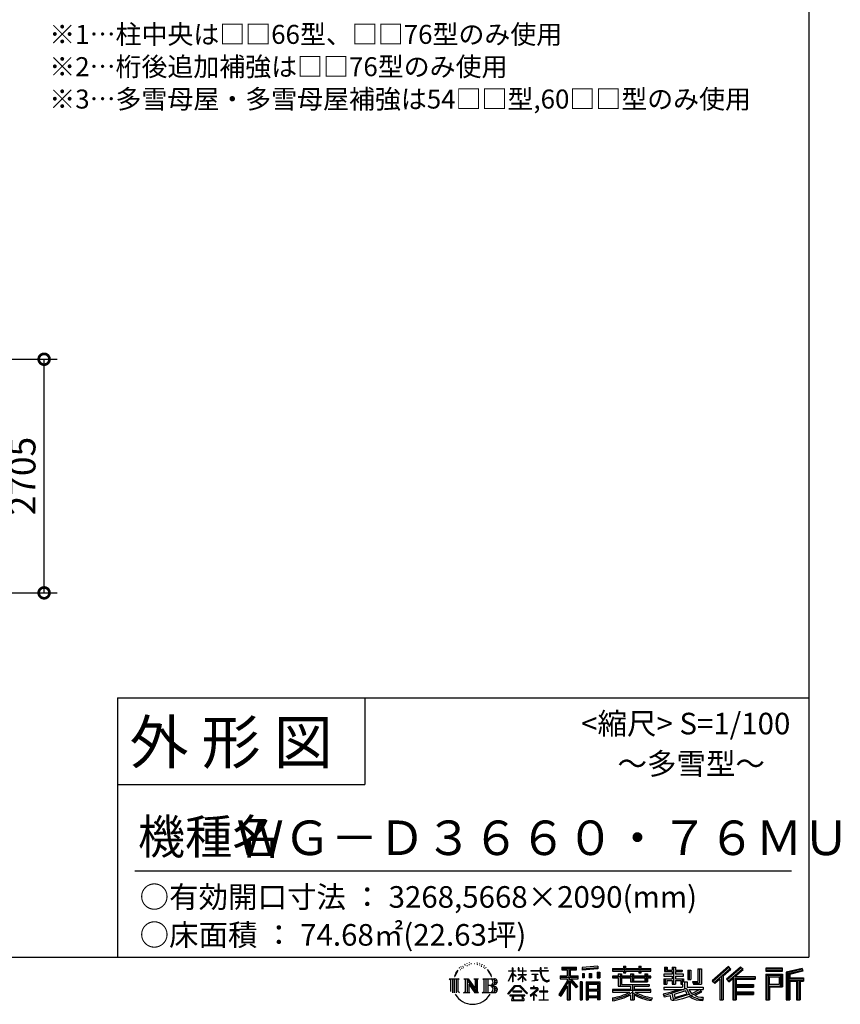
# Model space of a CAD drawing. Extents: x -7645 to 32936, y 198 to 28509.
# Drawn here: x 23441 to 32936, y 198 to 11599 of the extents above; entities that cross this region are included whole.
import ezdxf
from ezdxf.enums import TextEntityAlignment as Align

# ---------------------------------------------------------------- set-up
doc = ezdxf.new("R2010")
doc.units = 0
doc.header["$LTSCALE"] = 20
doc.header["$PDMODE"] = 3
doc.header["$PDSIZE"] = 2
doc.layers.get('0').update_dxf_attribs({"linetype": 'CONTINUOUS'})
doc.layers.get('DEFPOINTS').update_dxf_attribs({"linetype": 'CONTINUOUS'})
for name, color, linetype in [('仕様書枠', 230, 'CONTINUOUS'), ('寸法', 4, 'CONTINUOUS'), ('文字', 7, 'CONTINUOUS'), ('部品1', 7, 'CONTINUOUS')]:
    doc.layers.add(name, color=color, linetype=linetype)
doc.styles.add('STYLE1', font='isocp.shx', dxfattribs={"bigfont": 'bigfont.shx'})
doc.styles.add('STYLE2', font='MS PGothic.ttf')
doc.dimstyles.new('INABA_S100-2023', dxfattribs={"dimscale": 100, "dimtxt": 3, "dimasz": 2.5, "dimexe": 1.5, "dimexo": 0.5, "dimgap": 1, "dimtad": 3, "dimdec": 1, "dimdsep": 46, "dimtxsty": 'STYLE1', "dimblk1": 'DOTSMALL', "dimblk2": 'DOTSMALL', "dimsah": 1, "dimcen": 0, "dimclrt": 7, "dimadec": 0, "dimazin": 0, "dimtfac": 1, "dimtdec": 1, "dimtix": 1, "dimtmove": 0, "dimatfit": 3, "dimldrblk": 'DOTSMALL', "dimfxl": 1, "dimtolj": 1, "dimtzin": 0, "dimarcsym": 0})

# ---------------------------------------------------------------- blocks, each defined once
blk = doc.blocks.new('A$C1DBD7D49')
at = {"layer": '文字', "ltscale": 0.5}
for p, q in [((-1609.7, -42.9), (-1610.7, -45)), ((-1601.7, -42.5), (-1603, -44.6)), ((-1593.1, -32.2), (-1593.7, -33.6)), ((-1588.6, -36.8), (-1591.7, -37.6)), ((-1582.6, -29.1), (-1583.9, -30.8)), ((-1580.4, -39.9), (-1582.6, -39.9)), ((-1571.2, -35.6), (-1573.5, -35.5)), ((-1570.4, -25.1), (-1572.5, -26.3)), ((-1562.3, -30.6), (-1564.8, -30.7)), ((-1547.3, -30.3), (-1545.9, -30.3)), ((-1534.5, -34.3), (-1537, -35.2)), ((-1536.9, -25.9), (-1534.4, -26.7)), ((-1524.5, -37.9), (-1525.9, -38.1)), ((-1524, -28.6), (-1522.8, -30.4)), ((-1520.3, -41.5), (-1519.3, -41.5)), ((-1517.6, -35.9), (-1516.8, -36.7)), ((-1513.5, -43.3), (-1517.2, -43.9)), ((-1514.1, -33.4), (-1512.9, -35.1)), ((-1503.6, -39.6), (-1502.8, -41.7)), ((-976.9, -42.2), (-1049.5, -48)), ((-976.9, -42.2), (-976.9, -54.4)), ((-858.8, -41.8), (-858.8, -53.6)), ((-858.8, -41.8), (-847.4, -41.8)), ((-853.1, -41.8), (-853.1, -73.4)), ((-847.4, -53.6), (-847.4, -41.8)), ((-787.4, -41.8), (-787.4, -53.6)), ((-787.4, -41.8), (-776.1, -41.8)), ((-781.7, -41.8), (-781.7, -73.4)), ((-776.1, -53.6), (-776.1, -41.8)), ((-372.4, -43.4), (-447.2, -109.6)), ((-360.7, -55.5), (-372.4, -43.4)), ((-1634.5, -74), (-1640.7, -89.3)), ((-1640.7, -89.3), (-1639.3, -89.3)), ((-1636.3, -82.3), (-1639.3, -89.3)), ((-1629.2, -71.3), (-1636.3, -82.3)), ((-1634.5, -74), (-1624, -60.6)), ((-1624.9, -66.1), (-1629.2, -71.3)), ((-1617.9, -47.9), (-1619.3, -53.2)), ((-1612.2, -58.5), (-1614.5, -58.5)), ((-1605.3, -52.9), (-1607.9, -52.9)), ((-1596.5, -49.4), (-1597.9, -49.4)), ((-1505.4, -48.7), (-1508.1, -48.8)), ((-1498.8, -52.6), (-1500.9, -53.2)), ((-1495.5, -46.1), (-1494.6, -47.8)), ((-1481.4, -65.7), (-1488, -57.5)), ((-1484.8, -65.4), (-1475.7, -79.1)), ((-1472, -80.2), (-1481.4, -65.7)), ((-1475.7, -79.1), (-1470.7, -87.8)), ((-1468.6, -89.3), (-1472.4, -79.5)), ((-1470.7, -87.8), (-1470.3, -89.3)), ((-1470.3, -89.3), (-1468.6, -89.3)), ((-1390.8, -111.2), (-1372.4, -70.9)), ((-1390.7, -63.5), (-1390.7, -65.6)), ((-1390.7, -63.5), (-1372.4, -63.5)), ((-1372.4, -65.6), (-1390.7, -65.6)), ((-1390, -111.6), (-1372.4, -77.7)), ((-1372.4, -63.5), (-1372.4, -49.6)), ((-1370.6, -49.6), (-1372.4, -49.6)), ((-1372.4, -65.6), (-1372.4, -70.9)), ((-1372.4, -77.7), (-1372.4, -114)), ((-1370.6, -49.6), (-1370.6, -63.5)), ((-1370.6, -63.5), (-1358.6, -63.5)), ((-1370.6, -65.6), (-1370.6, -74.7)), ((-1358.6, -65.6), (-1370.6, -65.6)), ((-1355.2, -88.1), (-1370.6, -74.7)), ((-1356.5, -90.1), (-1370.6, -80.8)), ((-1370.6, -80.8), (-1370.6, -114)), ((-1358.6, -63.5), (-1358.6, -65.6)), ((-1356.5, -90.1), (-1355.2, -88.1)), ((-1346.4, -104.3), (-1326.3, -86)), ((-1345.9, -49.6), (-1345.9, -65.6)), ((-1342.4, -49.6), (-1345.9, -49.6)), ((-1326.3, -65.6), (-1345.9, -65.6)), ((-1345.9, -80.3), (-1345.9, -82.5)), ((-1345.9, -80.3), (-1326.3, -80.3)), ((-1345.9, -82.5), (-1326.3, -82.5)), ((-1345.1, -105.8), (-1326.3, -87.7)), ((-1342.4, -49.6), (-1342.4, -63.5)), ((-1342.4, -63.5), (-1326.3, -63.5)), ((-1326.3, -49.6), (-1326.3, -63.5)), ((-1324.5, -49.6), (-1326.3, -49.6)), ((-1326.3, -65.6), (-1326.3, -80.3)), ((-1326.3, -82.5), (-1326.3, -86.2)), ((-1326.3, -87.7), (-1326.3, -114)), ((-1324.5, -63.5), (-1324.5, -49.6)), ((-1324.5, -63.5), (-1309.2, -63.5)), ((-1324.5, -80.3), (-1324.5, -65.6)), ((-1309.2, -65.6), (-1324.5, -65.6)), ((-1324.5, -80.3), (-1308.5, -80.3)), ((-1324.5, -88.4), (-1324.5, -82.5)), ((-1324.5, -82.5), (-1308.5, -82.5)), ((-1309.2, -107), (-1324.5, -88.4)), ((-1324.5, -114), (-1324.5, -89.9)), ((-1310.2, -107.9), (-1324.5, -89.9)), ((-1309.2, -63.5), (-1309.2, -65.6)), ((-1308.5, -80.3), (-1308.5, -82.5)), ((-1286.6, -61.9), (-1286.6, -64.7)), ((-1286.6, -61.9), (-1244.5, -61.9)), ((-1244.1, -64.7), (-1286.6, -64.7)), ((-1283.1, -78.7), (-1283.1, -80.7)), ((-1283.1, -78.7), (-1255, -78.7)), ((-1268.9, -80.7), (-1283.1, -80.7)), ((-1268.9, -80.7), (-1268.9, -106.9)), ((-1255, -80.7), (-1263.9, -80.7)), ((-1263.9, -80.7), (-1263.9, -105.9)), ((-1255, -78.7), (-1255, -80.7)), ((-1244.5, -49.6), (-1244.5, -61.9)), ((-1239.3, -49.6), (-1244.5, -49.6)), ((-1244.1, -64.7), (-1243.4, -69.7)), ((-1243.4, -69.7), (-1239.9, -86.3)), ((-1239.9, -86.3), (-1236.6, -94.4)), ((-1239.3, -61.9), (-1239.3, -49.6)), ((-1239.3, -61.9), (-1206.3, -61.9)), ((-1206.3, -64.7), (-1239.3, -64.7)), ((-1238.2, -75.4), (-1239.3, -64.7)), ((-1235.8, -85.8), (-1238.2, -75.4)), ((-1231.3, -94.8), (-1235.8, -85.8)), ((-1224.9, -49.6), (-1209.4, -49.6)), ((-1224.9, -49.6), (-1209.4, -49.6)), ((-1224.9, -49.6), (-1224.9, -49.6)), ((-1209.4, -49.6), (-1209.4, -49.6)), ((-1206.3, -61.9), (-1206.3, -64.7)), ((-1150.5, -86.3), (-1118.5, -86.3)), ((-1150.5, -86.3), (-1150.5, -100.6)), ((-1143.6, -46.5), (-1143.6, -58.8)), ((-1143.6, -46.5), (-1075.7, -46.5)), ((-1143.6, -52.2), (-1075.7, -52.2)), ((-1143.6, -58.8), (-1118.5, -58.8)), ((-1118.5, -58.8), (-1118.5, -86.3)), ((-1111.8, -50.9), (-1111.8, -198.5)), ((-1104.4, -58.8), (-1104.4, -86.3)), ((-1104.4, -58.8), (-1075.7, -58.8)), ((-1104.4, -86.3), (-1067.3, -86.3)), ((-1075.7, -58.8), (-1075.7, -46.5)), ((-1067.3, -100.6), (-1067.3, -86.3)), ((-1049.5, -48), (-1049.5, -60.2)), ((-976.9, -50), (-1049.5, -55.8)), ((-976.9, -54.4), (-1049.5, -60.2)), ((-1048.6, -75.7), (-1039.6, -75.7)), ((-1048.6, -75.7), (-1048.6, -95.9)), ((-1044, -75.7), (-1044, -95.9)), ((-1039.6, -75.7), (-1039.6, -95.9)), ((-1017, -75.7), (-1005.8, -75.7)), ((-1017, -75.7), (-1017, -95.9)), ((-1011.3, -75.7), (-1011.3, -95.9)), ((-1005.8, -75.7), (-1005.8, -95.9)), ((-979.2, -70.1), (-968.2, -70.1)), ((-979.2, -70.1), (-979.2, -95.9)), ((-973.5, -70.1), (-973.5, -95.9)), ((-968.2, -70.1), (-968.2, -95.9)), ((-909, -53.6), (-909, -64.5)), ((-909, -53.6), (-858.8, -53.6)), ((-909, -58), (-730.8, -58)), ((-909, -64.5), (-858.8, -64.5)), ((-909, -87.7), (-909, -95.8)), ((-882.6, -87.7), (-909, -87.7)), ((-882.6, -78.2), (-882.6, -87.7)), ((-882.6, -78.2), (-867.5, -78.2)), ((-873.8, -78.2), (-873.8, -135.2)), ((-867.5, -78.2), (-867.5, -87.7)), ((-825.4, -87.7), (-867.5, -87.7)), ((-858.8, -64.5), (-858.8, -73.4)), ((-858.8, -73.4), (-847.4, -73.4)), ((-847.4, -53.6), (-787.4, -53.6)), ((-847.4, -64.5), (-787.4, -64.5)), ((-847.4, -73.4), (-847.4, -64.5)), ((-825.4, -78.2), (-825.4, -87.7)), ((-825.4, -78.2), (-812.3, -78.2)), ((-818.6, -78.2), (-818.6, -114.2)), ((-812.3, -78.2), (-812.3, -87.7)), ((-759.9, -87.7), (-812.3, -87.7)), ((-787.4, -64.5), (-787.4, -73.4)), ((-787.4, -73.4), (-776.1, -73.4)), ((-776.1, -53.6), (-730.8, -53.6)), ((-776.1, -73.4), (-776.1, -64.5)), ((-776.1, -64.5), (-730.8, -64.5)), ((-759.9, -78.2), (-747.5, -78.2)), ((-759.9, -78.2), (-759.9, -87.7)), ((-753.9, -78.2), (-753.9, -114.2)), ((-747.5, -78.2), (-747.5, -87.7)), ((-730.8, -87.7), (-747.5, -87.7)), ((-730.8, -64.5), (-730.8, -53.6)), ((-730.8, -95.8), (-730.8, -87.7)), ((-671.3, -79.7), (-671.3, -88.1)), ((-632.3, -79.7), (-671.3, -79.7)), ((-671.3, -88.1), (-632.3, -88.1)), ((-668.4, -47.1), (-668.4, -66.9)), ((-668.4, -47.1), (-655.9, -47.1)), ((-668.4, -66.9), (-632.3, -66.9)), ((-662, -47.1), (-662, -66.9)), ((-655.9, -47.1), (-655.9, -60.1)), ((-655.9, -60.1), (-632.3, -60.1)), ((-632.3, -47.1), (-632.3, -60.1)), ((-632.3, -47.1), (-617.9, -47.1)), ((-632.3, -66.9), (-632.3, -79.7)), ((-632.3, -88.1), (-632.3, -100.5)), ((-625.9, -47.1), (-625.9, -125)), ((-617.9, -47.1), (-617.9, -60.1)), ((-617.9, -60.1), (-586.1, -60.1)), ((-617.9, -66.9), (-617.9, -79.7)), ((-617.9, -66.9), (-586.1, -66.9)), ((-581.1, -79.7), (-617.9, -79.7)), ((-617.9, -88.1), (-581.1, -88.1)), ((-617.9, -88.1), (-617.9, -100.5)), ((-586.1, -60.1), (-586.1, -66.9)), ((-581.1, -88.1), (-581.1, -79.7)), ((-560.6, -60.1), (-560.6, -103.6)), ((-560.6, -60.1), (-546.3, -60.1)), ((-554.3, -60.1), (-554.3, -103.6)), ((-546.3, -60.1), (-546.3, -103.6)), ((-513.9, -54.4), (-497.7, -54.4)), ((-513.9, -54.4), (-513.9, -112.3)), ((-506.4, -54.4), (-506.4, -119)), ((-497.7, -54.4), (-497.7, -125)), ((-369.3, -46.5), (-444.1, -112.7)), ((-438.8, -117.9), (-363.7, -52.4)), ((-404.7, -88.2), (-404.7, -198.5)), ((-396, -86.3), (-360.7, -55.5)), ((-396, -86.3), (-396, -198.5)), ((-315.9, -46.6), (-381.6, -102.6)), ((-312.8, -49.6), (-378.7, -105.9)), ((-373.7, -111.5), (-307.5, -54.9)), ((-348.3, -89.8), (-348.3, -198.5)), ((-342.4, -90.5), (-304.3, -57.9)), ((-342.4, -90.5), (-248.3, -90.5)), ((-304.3, -57.9), (-315.9, -46.6)), ((-248.3, -90.5), (-248.3, -102.9)), ((-121.9, -51.5), (-199.2, -51.5)), ((-199.2, -51.5), (-199.2, -65.9)), ((-121.9, -55.9), (-199.2, -55.9)), ((-199.2, -61.5), (-121.9, -61.5)), ((-199.2, -65.9), (-121.9, -65.9)), ((-199.2, -79.5), (-121.9, -79.5)), ((-199.2, -79.5), (-199.2, -198.5)), ((-194.9, -83.8), (-126.2, -83.8)), ((-194.9, -83.8), (-194.9, -198.5)), ((-187.1, -83.8), (-187.1, -198.5)), ((-182.7, -91), (-136.8, -91)), ((-182.7, -125.4), (-182.7, -91)), ((-136.8, -91), (-136.8, -125.4)), ((-132.4, -83.8), (-132.4, -134)), ((-126.2, -83.8), (-126.2, -134)), ((-121.9, -65.9), (-121.9, -51.5)), ((-121.9, -79.5), (-121.9, -138.4)), ((-31, -52.1), (-105.5, -69.8)), ((-105.5, -69.8), (-105.5, -198.5)), ((-29.9, -56.3), (-101.1, -73.3)), ((-101.1, -73.3), (-101.1, -198.5)), ((-28.3, -61.6), (-96.7, -77.9)), ((-96.7, -77.9), (-96.7, -198.5)), ((-92.2, -76.8), (-92.2, -198.5)), ((-27.3, -65.8), (-87.9, -80.3)), ((-87.9, -80.3), (-87.9, -95.5)), ((-31, -52.1), (-27.3, -65.8)), ((-1665.7, -100.5), (-1618.7, -100.5)), ((-1665.7, -100.5), (-1659, -105.8)), ((-1659, -105.8), (-1659, -159.6)), ((-1650.3, -100.5), (-1650.3, -164.8)), ((-1641.5, -100.5), (-1641.5, -164.8)), ((-1632.8, -100.5), (-1632.8, -164.8)), ((-1618.7, -100.5), (-1624.6, -105.2)), ((-1624.6, -105.2), (-1624.6, -160.1)), ((-1596.4, -100.5), (-1590.8, -103.7)), ((-1596.4, -100.5), (-1576.5, -100.5)), ((-1590.8, -103.7), (-1590.8, -160.3)), ((-1582.1, -100.5), (-1582.1, -164.8)), ((-1581.9, -100.5), (-1539.7, -159.5)), ((-1577.7, -112.6), (-1541.2, -164.8)), ((-1576.5, -100.5), (-1544.9, -144.7)), ((-1573.9, -125.6), (-1546.5, -164.8)), ((-1573.9, -125.6), (-1573.9, -161.7)), ((-1550.1, -100.5), (-1544.9, -103.5)), ((-1550.1, -100.5), (-1530.9, -100.5)), ((-1544.9, -103.5), (-1544.9, -144.7)), ((-1539.7, -100.5), (-1539.7, -164.8)), ((-1530.9, -100.5), (-1535.3, -103)), ((-1535.3, -103), (-1535.3, -161)), ((-1509.5, -100.5), (-1455.6, -100.5)), ((-1509.5, -100.5), (-1504.3, -103.5)), ((-1504.3, -103.5), (-1504.3, -160.5)), ((-1494.9, -100.5), (-1494.9, -164.8)), ((-1486.2, -100.5), (-1486.2, -164.8)), ((-1460, -132.2), (-1486.2, -132.2)), ((-1393.8, -169.7), (-1361.6, -132.2)), ((-1357.6, -136.1), (-1390.9, -172.1)), ((-1390.8, -111.2), (-1390, -111.6)), ((-1370.6, -114), (-1372.4, -114)), ((-1361.6, -132.2), (-1335.8, -132.2)), ((-1339.7, -136.1), (-1357.6, -136.1)), ((-1346.4, -104.3), (-1345.1, -105.8)), ((-1305.1, -170.4), (-1339.7, -136.1)), ((-1335.8, -132.2), (-1302.3, -167.8)), ((-1324.5, -114), (-1326.3, -114)), ((-1309.2, -107), (-1310.2, -107.9)), ((-1282, -110.6), (-1254.3, -106.5)), ((-1282, -109.3), (-1268.9, -106.9)), ((-1282, -109.3), (-1282, -110.6)), ((-1271.9, -134.9), (-1274.9, -134.9)), ((-1274.9, -134.9), (-1274.9, -142.2)), ((-1271.9, -142.2), (-1271.9, -134.9)), ((-1263.9, -105.9), (-1254.3, -104.1)), ((-1254.3, -104.1), (-1254.3, -106.5)), ((-1236.6, -94.4), (-1230.9, -103.4)), ((-1227, -102.1), (-1231.3, -94.8)), ((-1230.9, -103.4), (-1223.3, -110.3)), ((-1226.1, -136), (-1228.7, -136)), ((-1228.7, -136), (-1228.7, -158.1)), ((-1218.8, -108.3), (-1227, -102.1)), ((-1226.1, -158.1), (-1226.1, -136)), ((-1223.3, -110.3), (-1218, -113.1)), ((-1215.7, -109.4), (-1218.8, -108.3)), ((-1218, -113.1), (-1214.5, -114.1)), ((-1211.9, -109.9), (-1215.7, -109.4)), ((-1214.5, -114.1), (-1211, -114.1)), ((-1208.1, -109.3), (-1211.9, -109.9)), ((-1211, -114.1), (-1204.3, -111.3)), ((-1203.2, -106), (-1208.1, -109.3)), ((-1204.3, -111.3), (-1201, -109.2)), ((-1201, -109.2), (-1203.2, -106)), ((-1118.5, -112.1), (-1156.8, -173.6)), ((-1111.8, -109.6), (-1153.1, -175.9)), ((-1150.5, -93.3), (-1067.3, -93.3)), ((-1150.5, -100.6), (-1118.5, -100.6)), ((-1118.5, -132.5), (-1148.2, -180.2)), ((-1118.5, -100.6), (-1118.5, -112.1)), ((-1118.5, -132.5), (-1118.5, -198.5)), ((-1072.4, -138.6), (-1111.8, -94.1)), ((-1104.4, -112.1), (-1104.4, -198.5)), ((-1077.4, -142.6), (-1104.4, -112.1)), ((-1069.2, -135.7), (-1100.2, -100.6)), ((-1100.2, -100.6), (-1067.3, -100.6)), ((-1069.2, -135.7), (-1077.4, -142.6)), ((-1048.8, -114.9), (-1058.6, -114.9)), ((-1058.6, -114.9), (-1058.6, -198.5)), ((-1053.1, -114.9), (-1053.1, -198.5)), ((-1048.8, -114.9), (-1048.8, -198.5)), ((-1039.6, -95.9), (-1048.6, -95.9)), ((-1030.1, -114.9), (-968.1, -114.9)), ((-1030.1, -114.9), (-1030.1, -198.5)), ((-1025.7, -120.6), (-972.4, -120.6)), ((-1025.7, -120.6), (-1025.7, -198.5)), ((-978.3, -127.1), (-1021.4, -127.1)), ((-1021.4, -127.1), (-1021.4, -149.5)), ((-1005.8, -95.9), (-1017, -95.9)), ((-979.2, -95.9), (-968.2, -95.9)), ((-978.3, -127.1), (-978.3, -149.5)), ((-972.4, -120.6), (-972.4, -198.5)), ((-968.1, -114.9), (-968.1, -198.5)), ((-730.8, -92.1), (-909, -92.1)), ((-909, -95.8), (-882.6, -95.8)), ((-882.6, -95.8), (-882.6, -135.2)), ((-882.6, -135.2), (-825.4, -135.2)), ((-867.5, -95.8), (-867.5, -127.6)), ((-867.5, -95.8), (-825.4, -95.8)), ((-867.5, -127.6), (-739.5, -127.6)), ((-825.4, -95.8), (-825.4, -114.2)), ((-825.4, -114.2), (-747.5, -114.2)), ((-825.4, -135.2), (-825.4, -150.6)), ((-816.9, -127.6), (-816.9, -198.5)), ((-812.3, -95.8), (-812.3, -111.2)), ((-812.3, -95.8), (-759.9, -95.8)), ((-812.3, -111.2), (-759.9, -111.2)), ((-808.2, -135.2), (-739.5, -135.2)), ((-808.2, -135.2), (-808.2, -150.6)), ((-759.9, -95.8), (-759.9, -111.2)), ((-747.5, -95.8), (-747.5, -114.2)), ((-747.5, -95.8), (-730.8, -95.8)), ((-739.5, -127.6), (-739.5, -135.2)), ((-671.3, -100.5), (-671.3, -125)), ((-671.3, -100.5), (-632.3, -100.5)), ((-671.3, -125), (-658, -125)), ((-664.9, -100.5), (-664.9, -125)), ((-658, -108.5), (-658, -125)), ((-658, -108.5), (-632.3, -108.5)), ((-632.3, -108.5), (-632.3, -125)), ((-632.3, -125), (-617.9, -125)), ((-617.9, -100.5), (-581.1, -100.5)), ((-617.9, -108.5), (-617.9, -125)), ((-617.9, -108.5), (-593.4, -108.5)), ((-593.4, -108.5), (-593.4, -125)), ((-593.4, -125), (-584.3, -125)), ((-587.1, -100.5), (-587.1, -125)), ((-584.3, -125), (-584.3, -139.3)), ((-581.1, -100.5), (-581.1, -115.1)), ((-581.1, -115.1), (-564, -115.1)), ((-575.6, -115.1), (-575.6, -148.2)), ((-564, -115.1), (-564, -139.3)), ((-560.6, -103.6), (-546.3, -103.6)), ((-538.7, -112.3), (-533.6, -125)), ((-538.7, -112.3), (-513.9, -112.3)), ((-535.3, -119), (-506.4, -119)), ((-533.6, -125), (-497.7, -125)), ((-447.2, -109.6), (-435.6, -121)), ((-435.6, -121), (-412.7, -101)), ((-412.7, -101), (-412.7, -198.5)), ((-381.6, -102.6), (-370.8, -114.8)), ((-370.8, -114.8), (-352.6, -99.2)), ((-352.6, -99.2), (-352.6, -198.5)), ((-341.2, -96.9), (-248.3, -96.9)), ((-341.2, -97.1), (-341.2, -198.5)), ((-341.2, -133.4), (-256.4, -133.4)), ((-336.9, -102.9), (-336.9, -127.5)), ((-336.9, -102.9), (-248.3, -102.9)), ((-336.9, -127.5), (-256.4, -127.5)), ((-256.4, -127.5), (-256.4, -139.4)), ((-187.1, -134), (-126.2, -134)), ((-182.7, -125.4), (-136.8, -125.4)), ((-92.2, -99.9), (-25.3, -99.9)), ((-92.2, -106.9), (-25.3, -106.9)), ((-87.9, -95.5), (-25.3, -95.5)), ((-87.9, -111.2), (-87.9, -198.5)), ((-87.9, -111.2), (-56.8, -111.2)), ((-56.8, -111.2), (-56.8, -198.5)), ((-52.5, -106.9), (-52.5, -198.5)), ((-45.1, -106.9), (-45.1, -198.5)), ((-40.8, -111.2), (-40.8, -198.5)), ((-40.8, -111.2), (-25.3, -111.2)), ((-25.3, -95.5), (-25.3, -111.2)), ((-1616.5, -164.8), (-1624.6, -160.1)), ((-1598.5, -164.8), (-1590.8, -160.3)), ((-1568.6, -164.8), (-1598.5, -164.8)), ((-1568.6, -164.8), (-1573.9, -161.7)), ((-1528.8, -164.8), (-1546.5, -164.8)), ((-1528.8, -164.8), (-1535.3, -161)), ((-1511.6, -164.8), (-1504.3, -160.5)), ((-1456.1, -164.8), (-1511.6, -164.8)), ((-1390.9, -172.1), (-1393.8, -169.7)), ((-1383.9, -176.7), (-1383.9, -180)), ((-1314, -176.7), (-1383.9, -176.7)), ((-1383.9, -180), (-1370.2, -180)), ((-1370.2, -180), (-1376.6, -199.2)), ((-1370.4, -157.7), (-1370.4, -161.2)), ((-1328.1, -157.7), (-1370.4, -157.7)), ((-1370.4, -161.2), (-1328.1, -161.2)), ((-1364.3, -180), (-1369, -188.8)), ((-1364.3, -180), (-1329.9, -180)), ((-1324.8, -189.2), (-1329.9, -180)), ((-1328.1, -161.2), (-1328.1, -157.7)), ((-1318.3, -194.7), (-1327.3, -180)), ((-1327.3, -180), (-1314, -180)), ((-1314, -180), (-1314, -176.7)), ((-1302.3, -167.8), (-1305.1, -170.4)), ((-1262.2, -154.5), (-1290.6, -178.3)), ((-1290.6, -178.3), (-1288.8, -180.5)), ((-1288.8, -180.5), (-1274.9, -169.5)), ((-1288.2, -142.2), (-1288.2, -145)), ((-1274.9, -142.2), (-1288.2, -142.2)), ((-1288.2, -145), (-1268.8, -145)), ((-1274.9, -169.5), (-1274.9, -200.2)), ((-1272.9, -166.8), (-1253.7, -151)), ((-1258.8, -178.8), (-1272.9, -166.8)), ((-1257.3, -142.2), (-1271.9, -142.2)), ((-1271.8, -170.5), (-1260.5, -180.6)), ((-1271.8, -200.2), (-1271.8, -170.5)), ((-1268.8, -145), (-1264.8, -145.7)), ((-1264.8, -145.7), (-1261.3, -150.2)), ((-1261.3, -150.2), (-1262.2, -154.5)), ((-1260.5, -180.6), (-1258.8, -178.8)), ((-1258.6, -146.5), (-1258, -147.3)), ((-1258, -146.5), (-1258.6, -146.5)), ((-1258, -147.3), (-1258, -146.5)), ((-1256.5, -142.2), (-1257.3, -142.2)), ((-1255.4, -143), (-1256.5, -142.2)), ((-1254.1, -144.3), (-1255.4, -143)), ((-1253.7, -145.5), (-1254.1, -144.3)), ((-1253.7, -151), (-1253.7, -145.5)), ((-1246.6, -158.1), (-1246.6, -161.1)), ((-1228.7, -158.1), (-1246.6, -158.1)), ((-1246.6, -161.1), (-1228.7, -161.1)), ((-1228.7, -161.1), (-1228.7, -197.2)), ((-1208, -158.1), (-1226.1, -158.1)), ((-1226.1, -161.1), (-1208, -161.1)), ((-1226.1, -197.2), (-1226.1, -161.1)), ((-1208, -161.1), (-1208, -158.1)), ((-1156.8, -173.6), (-1148.2, -180.2)), ((-972.4, -153.9), (-1025.7, -153.9)), ((-978.3, -149.5), (-1021.4, -149.5)), ((-1021.4, -157.4), (-1021.4, -180.5)), ((-978.3, -157.4), (-1021.4, -157.4)), ((-978.3, -180.5), (-1021.4, -180.5)), ((-978.3, -157.4), (-978.3, -180.5)), ((-909, -150.6), (-909, -161.8)), ((-825.4, -150.6), (-909, -150.6)), ((-730.8, -155), (-909, -155)), ((-909, -161.8), (-828.6, -161.8)), ((-825.4, -175.2), (-825.4, -198.5)), ((-730.8, -150.6), (-808.2, -150.6)), ((-808.2, -175.2), (-808.2, -198.5)), ((-805, -161.8), (-730.8, -161.8)), ((-730.8, -161.8), (-730.8, -150.6)), ((-674, -169.9), (-636.5, -161.1)), ((-674, -169.9), (-669.5, -183.9)), ((-671.3, -139.3), (-671.3, -149.4)), ((-671.3, -139.3), (-584.3, -139.3)), ((-671.3, -149.4), (-579.3, -149.4)), ((-566.9, -145.3), (-671, -179.4)), ((-669.5, -183.9), (-640.9, -177.6)), ((-639.4, -191.5), (-640.9, -177.6)), ((-636.5, -161.1), (-600.1, -149.4)), ((-634.5, -167.5), (-628.5, -194.7)), ((-628.5, -194.7), (-554.1, -171.2)), ((-571.6, -156.6), (-624.3, -173.3)), ((-624.3, -173.3), (-621.1, -187.8)), ((-621.1, -187.8), (-563.5, -169.9)), ((-563.5, -169.9), (-571.6, -156.6)), ((-566.9, -145.3), (-552.1, -175.3)), ((-564, -139.3), (-489.8, -139.3)), ((-555.2, -149.4), (-502.7, -149.4)), ((-555.2, -149.4), (-542.6, -169.9)), ((-538.4, -184.2), (-552.1, -175.3)), ((-500.3, -157.9), (-545.7, -179.4)), ((-505.2, -150.6), (-542.6, -169.9)), ((-497.5, -161.9), (-528.3, -178.6)), ((-512.4, -185.8), (-528.3, -178.6)), ((-506.1, -149.4), (-489.8, -149.4)), ((-505.2, -150.6), (-497.5, -161.9)), ((-489.8, -139.3), (-489.8, -149.4)), ((-341.2, -166.6), (-256.4, -166.6)), ((-336.9, -139.4), (-256.4, -139.4)), ((-336.9, -139.4), (-336.9, -160.2)), ((-336.9, -160.2), (-256.4, -160.2)), ((-336.9, -172.7), (-256.4, -172.7)), ((-336.9, -172.7), (-336.9, -198.5)), ((-256.4, -160.2), (-256.4, -172.7)), ((-182.7, -138.4), (-121.9, -138.4)), ((-182.7, -138.4), (-182.7, -198.5)), ((-1376.6, -199.2), (-1376.6, -200.6)), ((-1376.6, -200.6), (-1375.9, -200.9)), ((-1375.9, -200.9), (-1320.4, -200.9)), ((-1369, -188.8), (-1369.3, -193)), ((-1369.3, -193), (-1366.4, -197.7)), ((-1366.4, -197.7), (-1327.8, -197.7)), ((-1327.8, -197.7), (-1325.2, -194.3)), ((-1325.2, -194.3), (-1324.8, -189.2)), ((-1320.4, -200.9), (-1318.9, -200.5)), ((-1318.9, -200.5), (-1318.2, -200)), ((-1318, -196.4), (-1318.3, -194.7)), ((-1318.2, -200), (-1317.9, -198.7)), ((-1317.9, -198.7), (-1318, -196.4)), ((-1274.9, -200.2), (-1271.8, -200.2)), ((-1248.5, -197.2), (-1228.7, -197.2)), ((-1248.5, -200), (-1248.5, -197.2)), ((-1206, -200), (-1248.5, -200)), ((-1226.1, -197.2), (-1206, -197.2)), ((-1206, -197.2), (-1206, -200)), ((-1118.5, -198.5), (-1104.4, -198.5)), ((-1058.6, -198.5), (-1048.8, -198.5)), ((-1030.1, -198.5), (-1021.4, -198.5)), ((-972.4, -184.9), (-1025.7, -184.9)), ((-978.3, -188.4), (-1021.4, -188.4)), ((-1021.4, -188.4), (-1021.4, -198.5)), ((-978.3, -188.4), (-978.3, -198.5)), ((-968.1, -198.5), (-978.3, -198.5)), ((-909, -189), (-909, -202.3)), ((-825.4, -198.5), (-808.2, -198.5)), ((-726.1, -188.8), (-729.6, -201.5)), ((-637.7, -198), (-639.4, -191.5)), ((-631.7, -201.4), (-637.7, -198)), ((-625.8, -201.7), (-631.7, -201.4)), ((-609.3, -199.1), (-625.8, -201.7)), ((-585.6, -192.7), (-609.3, -199.1)), ((-553, -182.6), (-585.6, -192.7)), ((-542.6, -190.9), (-553, -182.6)), ((-520.9, -199.8), (-542.6, -190.9)), ((-506.5, -195.7), (-538.4, -184.2)), ((-492.4, -202.4), (-520.9, -199.8)), ((-500.1, -187.3), (-512.4, -185.8)), ((-491, -195.7), (-506.5, -195.7)), ((-489.2, -186.8), (-500.1, -187.3)), ((-489.2, -186.8), (-492.4, -202.4)), ((-412.7, -198.5), (-396, -198.5)), ((-352.6, -198.5), (-336.9, -198.5)), ((-199.2, -198.5), (-182.7, -198.5)), ((-105.5, -198.5), (-87.9, -198.5)), ((-56.8, -198.5), (-40.8, -198.5))]:
    blk.add_line(p, q, dxfattribs=at)
for centre, radius, start, end in [((-1478.6, -148.8), 16.9, 289.4126, 79.2283), ((-1478.6, -115.9), 16.9, 286.5831, 66.13), ((-1478.6, -115.9), 25.6, 300.5927, 37.1442), ((-1478.6, -148.8), 25.6, 321.4818, 59.4073), ((-1456.1, -150.6), 14.1, 270, 89.3005), ((-1455.6, -114.1), 13.7, 269.3005, 90), ((-1455.6, -114.1), 9.32, 315.5889, 53.4026), ((-1556.4, -125.3), 93.4, 210.2857, 329.7143), ((-1456.1, -150.6), 9.77, 307.0633, 43.5664), ((-946.1, 53.5), 245.3, 278.7186, 298.6175), ((-946.1, 56.6), 254.9, 278.3891, 300.4556), ((-946.1, 54.3), 259.3, 278.2472, 297.7523), ((-687.5, 55.9), 254.9, 239.4845, 260.757), ((-687.5, 54.3), 259.3, 242.2477, 260.65), ((-687.5, 53.5), 245.3, 241.3825, 261.0056)]:
    blk.add_arc(centre, radius, start, end, dxfattribs=at)
blk = doc.blocks.new('A$C1F774D1D')
at = {"layer": '部品1', "ltscale": 50}
blk.add_blockref('A$C1DBD7D49', (0, 0), dxfattribs=at)
blk = doc.blocks.new('A$C208C3351')
at = {"layer": '部品1', "ltscale": 50}
blk.add_blockref('A$C1F774D1D', (0, 0), dxfattribs=at)
blk = doc.blocks.new('_DOTSMALL')
at = {"color": 0, "linetype": 'ByBlock', "ltscale": 50, "const_width": 0.5}
blk.add_lwpolyline([(-0.0625, 0, 1), (0.0625, 0, 1)], format="xyb", close=True, dxfattribs=at)
blk = doc.blocks.new('*D74')
at = {"layer": 'DEFPOINTS', "color": 0, "ltscale": 50}
for p in [(22053, 7667), (23723, 7667), (21925, 4962)]:
    blk.add_point(p, dxfattribs=at)
at = {"layer": '寸法', "color": 0, "lineweight": -2, "ltscale": 50}
for p, q in [((22103, 7667), (23873, 7667)), ((23723, 4962), (23723, 7667)), ((21975, 4962), (23873, 4962))]:
    blk.add_line(p, q, dxfattribs=at)
at = {"layer": '寸法', "color": 0, "lineweight": -2, "ltscale": 50, "xscale": 250, "yscale": 250, "zscale": 250}
for p, rotation in [((23723, 7667), 90), ((23723, 4962), 270)]:
    blk.add_blockref('_DOTSMALL', p, dxfattribs=dict(at, rotation=rotation))
at = {"layer": '寸法', "color": 7, "ltscale": 50, "insert": (23473, 6314), "char_height": 300, "attachment_point": 5, "rotation": 90, "style": 'STYLE1'}
blk.add_mtext('\\A1;2705', dxfattribs=at)

msp = doc.modelspace()

# ---------------------------------------------------------------- linework, layer by layer
at = {"layer": '仕様書枠', "ltscale": 50}
for p, q in [((32572.6, 28508.83), (32572.6, 744.82)), ((24572.6, 3744.82), (32572.6, 3744.82)), ((32572.6, 3744.82), (32572.6, 744.82)), ((24572.6, 2744.82), (27432.6, 2744.82)), ((-7645.4, 744.82), (32572.6, 744.82))]:
    msp.add_line(p, q, dxfattribs=at)
at = {"layer": '仕様書枠', "linetype": 'Continuous', "ltscale": 50}
for p, q in [((24572.6, 3744.82), (24572.6, 744.82)), ((27432.6, 3744.82), (27432.6, 2744.82))]:
    msp.add_line(p, q, dxfattribs=at)
at = {"layer": '文字', "color": 7, "ltscale": 50}
msp.add_line((24772.6, 1744.82), (32372.6, 1744.82), dxfattribs=at)

# ---------------------------------------------------------------- block references
at = {"layer": '部品1', "ltscale": 50, "xscale": 2.5, "yscale": 2.5, "zscale": 2.5}
msp.add_blockref('A$C208C3351', (32572.6, 744.82), dxfattribs=at)

# ---------------------------------------------------------------- texts
at = {"layer": '文字', "ltscale": 50, "style": 'STYLE1'}
for s, p in [('※1…柱中央は□□66型、□□76型のみ使用', (23782.9, 11318.61)), ('※2…桁後追加補強は□□76型のみ使用', (23782.9, 10944.61)), ('※3…多雪母屋・多雪母屋補強は54□□型,60□□型のみ使用', (23782.9, 10569.61))]:
    msp.add_text(s, height=220, dxfattribs=at).set_placement(p)
at = {"layer": '文字', "color": 7, "ltscale": 50, "style": 'STYLE2'}
for s, height, p in [('外 形 図', 500, (24712.05, 2982.55)), ('\u3000\u3000\u3000\u3000      <縮尺> S=1/100', 250, (28114.93, 3323.72)), ('機種名', 400, (24808.19, 1938.01)), ('○有効開口寸法 ： 3268,5668×2090(mm)', 250, (24828.11, 1316.18)), ('○床面積 ： 74.68㎡(22.63坪) \u3000', 250, (24828.11, 877.02))]:
    msp.add_text(s, height=height, dxfattribs=at).set_placement(p)
for s, height, p in [('～多雪型～', 250, (31210.88, 2780.68)), ('ＷＧ－Ｄ３６６０・７６ＭＵ', 400, (29497.6, 1801.02))]:
    msp.add_text(s, height=height, dxfattribs=at).set_placement(p, align=Align.BOTTOM_CENTER)

# ---------------------------------------------------------------- dimensions: what is measured, and where the dimension line sits
at = {"layer": '寸法', "ltscale": 50}
dim = msp.add_linear_dim(base=(23723.24, 7666.97), p1=(21925.24, 4961.97), p2=(22053.24, 7666.97), angle=90, dimstyle='INABA_S100-2023', dxfattribs=at)
dim.commit()
dim.dimension.update_dxf_attribs({"geometry": '*D74', "text_midpoint": (23473.21, 6314.47)})

doc.saveas('drawing.dxf')
